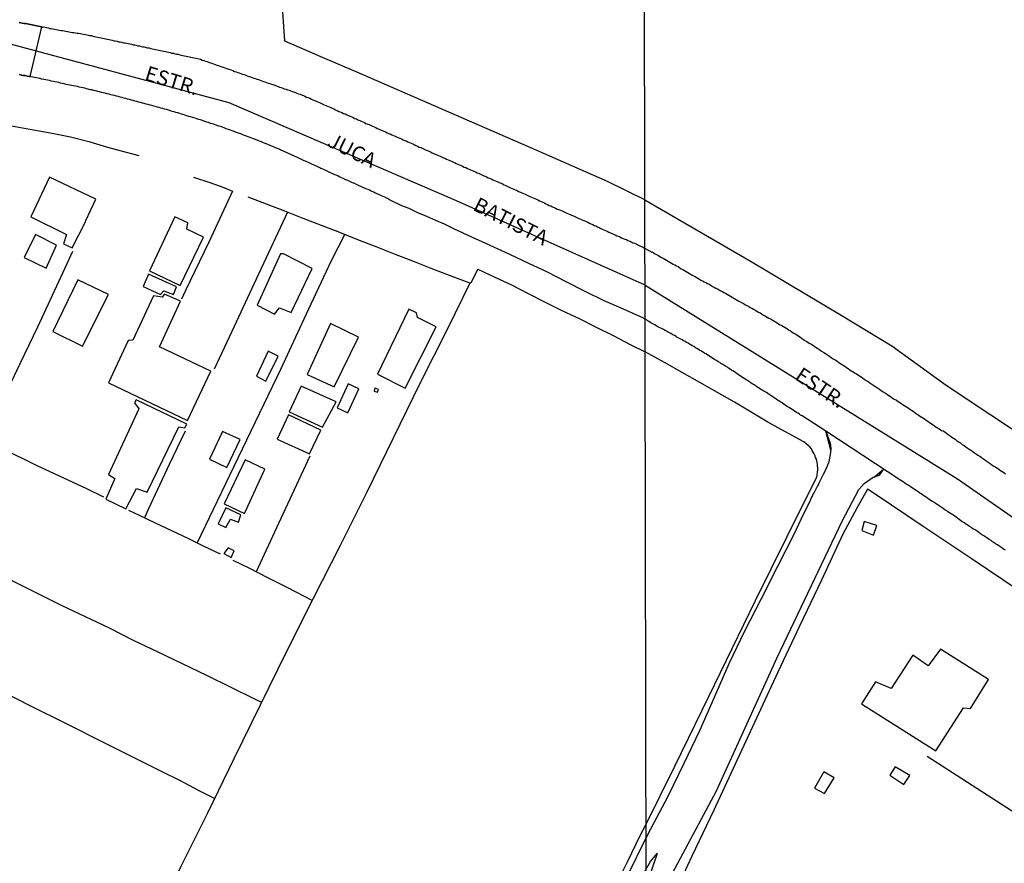
# Model space of a CAD drawing. Units: millimetres. Extents: x 180731 to 183146, y 1660421 to 1663198.
# Drawn here: x 181590 to 181757, y 1662191 to 1662334 of the extents above; entities that cross this region are included whole.
import ezdxf
from ezdxf.enums import TextEntityAlignment as Align

# ---------------------------------------------------------------- set-up
doc = ezdxf.new("R2010")
doc.units = ezdxf.units.MM
for name, color, linetype in [('IMAGEM', 7, 'Continuous'), ('V-CRUZAMENTO', 1, 'Continuous'), ('V-EDIFICACAO', 2, 'Continuous'), ('V-EIXO_DE_LOGRADOURO', 3, 'Continuous'), ('V-LOTE', 1, 'Continuous'), ('V-NOME_DOS_LOGRADOUROS', 7, 'Continuous'), ('V-QUADRA', 2, 'Continuous'), ('V-REFERENCIA', 4, 'Continuous'), ('V-TESTADA', 5, 'Continuous'), ('X-LIMITE_1000', 7, 'Continuous')]:
    doc.layers.add(name, color=color, linetype=linetype)
picture_1 = doc.add_image_def('image1.jpg', size_in_pixel=(4024, 4627))

msp = doc.modelspace()

# ---------------------------------------------------------------- linework, layer by layer
at = {"layer": 'V-CRUZAMENTO'}
msp.add_lwpolyline([(181590.21, 1662324.57), (181590.55, 1662324.46), (181590.85, 1662324.42), (181591.19, 1662324.38), (181591.49, 1662324.31), (181591.83, 1662324.25), (181591.98, 1662324.2), (181593.95, 1662332.64), (181593.7, 1662332.68), (181593.4, 1662332.75), (181593.14, 1662332.81), (181592.85, 1662332.85), (181592.59, 1662332.9), (181592.34, 1662332.96), (181592.04, 1662333), (181591.78, 1662333.07), (181591.49, 1662333.13), (181591.23, 1662333.17), (181590.98, 1662333.21), (181590.68, 1662333.26), (181590.42, 1662333.32), (181590.13, 1662333.38)], dxfattribs=at)
at = {"layer": 'V-EDIFICACAO'}
for points in [[(181595.3, 1662307.19), (181592.14, 1662300.52), (181598.12, 1662297.54), (181597.66, 1662295.96), (181599.12, 1662295.26), (181601.34, 1662299.66), (181601.43, 1662299.9), (181603.13, 1662303.47)], [(181616.48, 1662300.5), (181612.15, 1662291.4), (181617.37, 1662288.92), (181621.28, 1662297.07), (181618.49, 1662298.44), (181618.67, 1662299.47), (181616.48, 1662300.5)], [(181590.99, 1662293.61), (181594.72, 1662291.81), (181596.46, 1662295.73), (181592.92, 1662297.5), (181590.99, 1662293.61)], [(181634.85, 1662294.25), (181634.34, 1662294.23), (181630.38, 1662285.58), (181633.33, 1662284.04), (181634.16, 1662285.13), (181636.11, 1662284.34), (181639.68, 1662291.79), (181634.85, 1662294.25)], [(181600.04, 1662289.88), (181595.83, 1662281.12), (181600.87, 1662278.64), (181605.27, 1662287.36), (181600.04, 1662289.88)], [(181611.98, 1662290.82), (181611.1, 1662288.75), (181614.02, 1662287.39), (181614.59, 1662288.02), (181616.22, 1662287.36), (181616.73, 1662288.7), (181611.98, 1662290.82)], [(181612.87, 1662287.16), (181609.34, 1662279.64), (181608.58, 1662279.59), (181605.27, 1662272.45), (181618.61, 1662266.1), (181622.55, 1662274.4), (181613.88, 1662278.53), (181617.41, 1662286.26), (181614.72, 1662287.43), (181614.34, 1662286.93), (181612.87, 1662287.16)], [(181650.73, 1662273.89), (181655.39, 1662271.54), (181660.63, 1662281.91), (181657.5, 1662283.48), (181657.31, 1662284.28), (181656.02, 1662284.92), (181650.73, 1662273.89)], [(181638.84, 1662273.86), (181643.4, 1662271.76), (181647.49, 1662280.19), (181642.75, 1662282.45), (181638.84, 1662273.86)], [(181632.26, 1662277.81), (181630.25, 1662273.56), (181631.82, 1662272.73), (181633.91, 1662276.95), (181632.26, 1662277.81)], [(181637.82, 1662271.91), (181635.78, 1662267.54), (181641.4, 1662264.96), (181643.71, 1662269.22), (181637.82, 1662271.91)], [(181643.89, 1662268.25), (181645.72, 1662267.38), (181647.58, 1662271.42), (181645.77, 1662272.26), (181643.89, 1662268.25)], [(181650.27, 1662271.52), (181650.15, 1662271.03), (181650.71, 1662270.86), (181650.88, 1662271.32), (181650.27, 1662271.52)], [(181609.93, 1662269.58), (181609.64, 1662269.05), (181610.4, 1662268.04), (181605.22, 1662256.98), (181606.32, 1662256.27), (181604.81, 1662252.76), (181608.16, 1662251.15), (181609.96, 1662254.58), (181611.8, 1662253.99), (181617.13, 1662264.99), (181618.16, 1662264.83), (181618.51, 1662265.49), (181609.93, 1662269.58)], [(181635.69, 1662267.03), (181633.74, 1662262.93), (181639.2, 1662260.45), (181641.16, 1662264.46), (181635.69, 1662267.03)], [(181624.52, 1662264.24), (181622.31, 1662259.56), (181625.25, 1662258.16), (181627.52, 1662262.89), (181624.52, 1662264.24)], [(181624.81, 1662251.99), (181628.21, 1662250.38), (181631.69, 1662257.84), (181628.36, 1662259.42), (181624.81, 1662251.99)], [(181623.8, 1662248.64), (181625.1, 1662248), (181625.84, 1662249.39), (181627.21, 1662248.88), (181627.6, 1662250.12), (181625.08, 1662251.31), (181623.8, 1662248.64)], [(181732.99, 1662249.03), (181732.57, 1662247.48), (181734.55, 1662246.71), (181735.12, 1662248.31), (181732.99, 1662249.03)], [(181625.49, 1662244.57), (181624.73, 1662243.59), (181625.98, 1662242.95), (181626.46, 1662244.05), (181625.49, 1662244.57)], [(181741.22, 1662226.42), (181741.22, 1662226.42), (181737.54, 1662220.79), (181734.91, 1662221.93), (181732.52, 1662218.18), (181745.1, 1662210.25), (181749.79, 1662217.54), (181750.93, 1662217.38), (181754, 1662222.29), (181745.85, 1662227.43), (181743.79, 1662224.62), (181741.22, 1662226.42)], [(181726.14, 1662206.69), (181724.59, 1662203.96), (181726.29, 1662203.01), (181727.92, 1662205.68), (181726.14, 1662206.69)], [(181738.2, 1662207.55), (181737.3, 1662206.11), (181739.7, 1662204.58), (181740.7, 1662206.1), (181738.2, 1662207.55)]]:
    msp.add_lwpolyline(points, close=True, dxfattribs=at)
at = {"layer": 'V-EIXO_DE_LOGRADOURO'}
for points in [[(181695.94, 1662288.94), (181664.04, 1662303.21), (181625.64, 1662319.77), (181582.93, 1662331.22), (181560.7, 1662335.12), (181518.26, 1662333.91), (181473.39, 1662331.62), (181427.71, 1662329.87), (181407.63, 1662330.54), (181377.99, 1662339.16), (181328.81, 1662351.68), (181284.48, 1662363.39), (181240.15, 1662376.45), (181214.1, 1662385.64)], [(181695.94, 1662288.94), (181748.76, 1662256.24), (181795.76, 1662223.57), (181843.67, 1662190.9), (181891.95, 1662158.41), (181919.06, 1662142.9), (181939.13, 1662133.41), (181975.73, 1662118.99), (181988.14, 1662115.16), (182036.97, 1662096.91), (182066.63, 1662086.68)]]:
    msp.add_lwpolyline(points, dxfattribs=at)
at = {"layer": 'V-LOTE'}
for points in [[(181634.55, 1662336.74), (181634.97, 1662330.25)], [(181695.92, 1662303.39), (181689.6, 1662306.48), (181683.58, 1662309.12), (181677.56, 1662311.79), (181671.47, 1662314.43), (181665.38, 1662317.07), (181659.29, 1662319.71), (181653.2, 1662322.35), (181647.11, 1662324.99), (181641.02, 1662327.63), (181634.93, 1662330.27)], [(181586.69, 1662316.26), (181589.47, 1662315.8), (181592.58, 1662315.22), (181595.7, 1662314.66), (181598.82, 1662314.03), (181601.93, 1662313.23), (181605.07, 1662312.28), (181608.24, 1662311.45), (181610.37, 1662310.89)], [(181619.61, 1662307.22), (181622.35, 1662306.3), (181624.75, 1662305.45), (181626.18, 1662304.86)], [(181626.18, 1662304.86), (181622.18, 1662296.23), (181618.27, 1662288.05), (181617.61, 1662286.61)], [(181628.82, 1662303.9), (181631.91, 1662302.7), (181635, 1662301.5), (181638.09, 1662300.3), (181641.18, 1662299.1), (181644.27, 1662297.9), (181647.36, 1662296.69), (181650.45, 1662295.48), (181653.54, 1662294.27), (181656.63, 1662293.06), (181659.72, 1662291.85), (181662.81, 1662290.64), (181666, 1662289.46), (181666.33, 1662289.28)], [(181695.92, 1662303.39), (181713.87, 1662292.93), (181729.06, 1662283.91), (181737.66, 1662278.73), (181746.81, 1662272.08), (181761.94, 1662262.04), (181777.13, 1662252), (181792.58, 1662241.96), (181807.83, 1662231.92), (181822.83, 1662221.88), (181837.7, 1662211.84), (181851.99, 1662201.67), (181866.28, 1662191.5), (181874.75, 1662185.55), (181874.93, 1662185.43)], [(181635.48, 1662301.31), (181630.21, 1662289.98), (181626.09, 1662281.13), (181623.09, 1662274.78)], [(181620.25, 1662245.37), (181625.75, 1662256.85), (181630.1, 1662265.87), (181634.42, 1662274.89), (181638.67, 1662283.98), (181642.92, 1662293.1), (181645.2, 1662297.54)], [(181599.18, 1662294.67), (181597.89, 1662291.82), (181593.24, 1662281.87), (181590.28, 1662275.66), (181587.32, 1662269.45), (181584.39, 1662263.24), (181584.21, 1662262.79)], [(181667.65, 1662291.66), (181666.51, 1662289.35)], [(181667.65, 1662291.66), (181670.52, 1662290.31), (181673.36, 1662289.01), (181676.2, 1662287.53), (181679.04, 1662286.06), (181681.89, 1662284.65), (181684.79, 1662283.3), (181687.68, 1662281.87), (181690.57, 1662280.47), (181693.44, 1662278.94), (181695.96, 1662277.68)], [(181666.54, 1662289.41), (181666.33, 1662289.28), (181662.54, 1662281.56), (181657.85, 1662272.34), (181653.39, 1662263.08), (181648.9, 1662253.96), (181644.38, 1662244.97), (181639.86, 1662236.02), (181635.34, 1662227.03), (181630.88, 1662217.97), (181626.42, 1662208.91), (181622, 1662199.69), (181617.44, 1662190.6), (181612.98, 1662181.51), (181608.52, 1662172.42), (181606.92, 1662169.07)], [(181722.55, 1662262.61), (181716.71, 1662265.82), (181711.03, 1662269.16), (181705.19, 1662272.53), (181699.21, 1662275.9), (181695.96, 1662277.68)], [(181604.48, 1662253.12), (181601.59, 1662254.52), (181592.94, 1662258.55), (181587.37, 1662261.31), (181581.83, 1662263.9), (181576.29, 1662266.56), (181570.75, 1662269.22), (181565.92, 1662271.59)], [(181618.18, 1662264.3), (181615.5, 1662258.64), (181611.93, 1662251.04), (181611.32, 1662249.64)], [(181696.09, 1662197.73), (181700.95, 1662207.65), (181706.71, 1662219.43), (181714.62, 1662235.63), (181722.59, 1662251.83), (181724.99, 1662256.5), (181725.12, 1662257.72), (181725.13, 1662258.07), (181725.11, 1662258.37), (181725.11, 1662258.67), (181725.04, 1662258.97), (181724.98, 1662259.26), (181724.9, 1662259.52), (181724.77, 1662259.82), (181724.68, 1662260.12), (181724.51, 1662260.42), (181724.38, 1662260.71), (181724.19, 1662261.01), (181724.06, 1662261.31), (181723.81, 1662261.61), (181723.49, 1662261.86), (181723.17, 1662262.16), (181722.79, 1662262.46), (181722.55, 1662262.61)], [(181639.27, 1662260.03), (181633.98, 1662248.65), (181630.22, 1662240.52)], [(181557.73, 1662254.38), (181561.25, 1662252.6), (181569.76, 1662248.37), (181573.61, 1662246.46), (181577.52, 1662244.58), (181581.43, 1662242.7), (181585.38, 1662240.79), (181589.33, 1662238.81), (181593.28, 1662236.83), (181597.23, 1662234.85), (181601.28, 1662232.94), (181605.36, 1662231.03), (181609.44, 1662228.98), (181613.56, 1662227), (181617.68, 1662225.02), (181621.8, 1662223.01), (181625.92, 1662221), (181630.04, 1662218.99), (181631.13, 1662218.47)], [(181733.55, 1662254.45), (181731.75, 1662251.25), (181729.38, 1662246.86), (181725.75, 1662239.11), (181722.05, 1662231.33), (181718.38, 1662223.55), (181714.78, 1662215.77), (181711.18, 1662207.99), (181707.55, 1662200.21), (181703.85, 1662192.43), (181700.25, 1662184.65), (181699.69, 1662183.59)], [(181874.75, 1662161.46), (181866.97, 1662166.52), (181858.57, 1662171.99), (181850.17, 1662177.46), (181841.7, 1662182.9), (181833.07, 1662188.34), (181824.51, 1662193.78), (181816.33, 1662199.22), (181808.09, 1662204.66), (181799.85, 1662210.1), (181791.73, 1662215.54), (181783.68, 1662220.98), (181775.53, 1662226.42), (181767.38, 1662231.86), (181759.17, 1662237.3), (181751.05, 1662242.74), (181742.93, 1662248.18), (181734.81, 1662253.62), (181733.55, 1662254.45)], [(181624.17, 1662243.5), (181621.43, 1662244.81), (181618.69, 1662246.12), (181615.95, 1662247.43), (181613.21, 1662248.74), (181610.47, 1662250.05), (181608.7, 1662250.85)], [(181639.68, 1662235.66), (181635.53, 1662237.78), (181632.29, 1662239.45), (181629.05, 1662241.12), (181626.33, 1662242.41)], [(181623.19, 1662202.17), (181620.47, 1662203.56), (181617.39, 1662205.16), (181614.2, 1662206.76), (181604.62, 1662211.53), (181598.27, 1662214.73), (181591.92, 1662217.93), (181585.57, 1662221.13), (181582.3, 1662222.74)], [(181743.61, 1662209.34), (181759.62, 1662199.03), (181775.34, 1662188.85), (181791.32, 1662178.67), (181799.42, 1662173.36)], [(181695.11, 1662195.91), (181696.09, 1662197.73)], [(181660.95, 1662126.91), (181662.46, 1662129.98), (181664.7, 1662134.29), (181666.86, 1662138.67), (181669, 1662143.06), (181671.23, 1662147.44), (181673.46, 1662151.82), (181675.69, 1662156.2), (181677.82, 1662160.61), (181679.95, 1662165.02), (181682.08, 1662169.43), (181684.21, 1662173.84), (181686.34, 1662178.25), (181688.55, 1662182.66), (181690.76, 1662187.07), (181692.97, 1662191.48), (181695.11, 1662195.91)]]:
    msp.add_lwpolyline(points, dxfattribs=at)
at = {"layer": 'V-QUADRA'}
for points in [[(181590.13, 1662333.38), (181590.42, 1662333.32), (181590.68, 1662333.26), (181590.98, 1662333.21), (181591.23, 1662333.17), (181591.49, 1662333.13), (181591.78, 1662333.07), (181592.04, 1662333), (181592.34, 1662332.96), (181592.59, 1662332.9), (181592.85, 1662332.85), (181593.14, 1662332.81), (181593.4, 1662332.75), (181593.7, 1662332.68), (181593.95, 1662332.64), (181594.21, 1662332.6), (181594.5, 1662332.54), (181594.76, 1662332.49), (181595.06, 1662332.43), (181595.31, 1662332.36), (181595.57, 1662332.32), (181595.86, 1662332.26), (181596.12, 1662332.24), (181596.42, 1662332.15), (181596.67, 1662332.11), (181596.93, 1662332.07), (181597.22, 1662332.02), (181597.48, 1662331.98), (181597.78, 1662331.92), (181598.03, 1662331.88), (181598.29, 1662331.83), (181598.58, 1662331.77), (181598.84, 1662331.73), (181599.14, 1662331.68), (181599.39, 1662331.66), (181599.65, 1662331.62), (181599.94, 1662331.58), (181600.2, 1662331.54), (181600.5, 1662331.47), (181600.75, 1662331.43), (181601.01, 1662331.37), (181601.3, 1662331.32), (181601.56, 1662331.28), (181601.86, 1662331.22), (181602.11, 1662331.17), (181602.36, 1662331.13), (181602.62, 1662331.07), (181602.87, 1662331), (181603.13, 1662330.96), (181603.43, 1662330.88), (181603.68, 1662330.83), (181603.98, 1662330.79), (181604.23, 1662330.71), (181604.49, 1662330.66), (181604.79, 1662330.58), (181605.04, 1662330.54), (181605.34, 1662330.47), (181605.59, 1662330.41), (181605.85, 1662330.37), (181606.15, 1662330.28), (181606.4, 1662330.24), (181606.7, 1662330.2), (181606.95, 1662330.11), (181607.21, 1662330.07), (181607.51, 1662330.03), (181607.76, 1662329.94), (181608.06, 1662329.9), (181608.31, 1662329.86), (181608.57, 1662329.81), (181608.87, 1662329.73), (181609.12, 1662329.67), (181609.42, 1662329.6), (181609.42, 1662329.6), (181609.67, 1662329.56), (181609.93, 1662329.5), (181610.23, 1662329.43), (181610.48, 1662329.39), (181610.78, 1662329.3), (181611.03, 1662329.26), (181611.29, 1662329.22), (181611.59, 1662329.13), (181611.84, 1662329.09), (181612.14, 1662329.05), (181612.39, 1662328.96), (181612.65, 1662328.92), (181612.95, 1662328.84), (181613.2, 1662328.79), (181613.5, 1662328.75), (181613.75, 1662328.67), (181614.01, 1662328.63), (181614.31, 1662328.54), (181614.56, 1662328.5), (181614.86, 1662328.44), (181615.11, 1662328.37), (181615.37, 1662328.33), (181615.67, 1662328.29), (181615.92, 1662328.2), (181616.22, 1662328.16), (181616.47, 1662328.07), (181616.73, 1662328.03), (181617.03, 1662327.99), (181617.28, 1662327.9), (181617.58, 1662327.86), (181617.83, 1662327.8), (181618.09, 1662327.73), (181618.39, 1662327.69), (181618.64, 1662327.61), (181618.94, 1662327.56), (181619.19, 1662327.5), (181619.45, 1662327.44), (181619.74, 1662327.39), (181620, 1662327.35), (181620.3, 1662327.27), (181620.55, 1662327.22), (181620.81, 1662327.14), (181621.1, 1662327.01), (181621.36, 1662326.93), (181621.66, 1662326.84), (181621.91, 1662326.76), (181622.17, 1662326.67), (181622.46, 1662326.54), (181622.72, 1662326.46), (181623.02, 1662326.35), (181623.27, 1662326.27), (181623.53, 1662326.16), (181623.82, 1662326.08), (181624.08, 1662325.99), (181624.38, 1662325.86), (181624.63, 1662325.78), (181624.89, 1662325.69), (181625.18, 1662325.59), (181625.44, 1662325.52), (181625.74, 1662325.4), (181625.99, 1662325.33), (181626.25, 1662325.23), (181626.54, 1662325.1), (181626.8, 1662325.01), (181627.1, 1662324.93), (181627.35, 1662324.84), (181627.61, 1662324.76), (181627.9, 1662324.63), (181628.16, 1662324.55), (181628.46, 1662324.46), (181628.71, 1662324.36), (181628.97, 1662324.25), (181629.26, 1662324.16), (181629.52, 1662324.08), (181629.82, 1662323.95), (181630.07, 1662323.87), (181630.33, 1662323.78), (181630.62, 1662323.7), (181630.88, 1662323.61), (181631.18, 1662323.51), (181631.43, 1662323.4), (181631.69, 1662323.34), (181631.98, 1662323.23), (181632.24, 1662323.1), (181632.54, 1662323.02), (181632.79, 1662322.93), (181633.05, 1662322.85), (181633.34, 1662322.74), (181633.6, 1662322.63), (181633.9, 1662322.55), (181634.15, 1662322.44), (181634.41, 1662322.36), (181634.7, 1662322.25), (181634.96, 1662322.17), (181635.26, 1662322.08), (181635.51, 1662322), (181635.76, 1662321.91), (181636.02, 1662321.81), (181636.27, 1662321.7), (181636.53, 1662321.61), (181636.53, 1662321.61), (181636.83, 1662321.53), (181637.08, 1662321.42), (181637.38, 1662321.32), (181637.63, 1662321.23), (181637.89, 1662321.15), (181638.19, 1662321.02), (181638.44, 1662320.93), (181638.74, 1662320.76), (181638.99, 1662320.66), (181639.25, 1662320.55), (181639.55, 1662320.42), (181639.8, 1662320.3), (181640.1, 1662320.17), (181640.35, 1662320.08), (181640.61, 1662319.96), (181640.91, 1662319.81), (181641.16, 1662319.7), (181641.46, 1662319.57), (181641.71, 1662319.45), (181641.97, 1662319.34), (181642.27, 1662319.19), (181642.52, 1662319.09), (181642.82, 1662318.98), (181643.07, 1662318.85), (181643.33, 1662318.75), (181643.63, 1662318.6), (181643.88, 1662318.49), (181644.18, 1662318.34), (181644.43, 1662318.24), (181644.69, 1662318.13), (181644.99, 1662318), (181645.24, 1662317.9), (181645.54, 1662317.77), (181645.79, 1662317.66), (181646.05, 1662317.53), (181646.35, 1662317.41), (181646.6, 1662317.28), (181646.9, 1662317.15), (181647.15, 1662317.05), (181647.41, 1662316.92), (181647.71, 1662316.81), (181647.96, 1662316.68), (181648.26, 1662316.56), (181648.51, 1662316.43), (181648.77, 1662316.3), (181649.07, 1662316.17), (181649.32, 1662316.09), (181649.62, 1662315.96), (181649.87, 1662315.83), (181650.13, 1662315.71), (181650.43, 1662315.58), (181650.68, 1662315.45), (181650.98, 1662315.35), (181651.23, 1662315.24), (181651.49, 1662315.11), (181651.79, 1662314.98), (181652.04, 1662314.88), (181652.34, 1662314.73), (181652.59, 1662314.6), (181652.85, 1662314.52), (181653.14, 1662314.39), (181653.4, 1662314.28), (181653.7, 1662314.14), (181653.95, 1662314.03), (181654.21, 1662313.92), (181654.5, 1662313.79), (181654.76, 1662313.69), (181655.06, 1662313.54), (181655.31, 1662313.43), (181655.57, 1662313.33), (181655.86, 1662313.2), (181656.12, 1662313.07), (181656.42, 1662312.94), (181656.67, 1662312.82), (181656.93, 1662312.71), (181657.22, 1662312.56), (181657.48, 1662312.46), (181657.78, 1662312.31), (181658.03, 1662312.2), (181658.29, 1662312.09), (181658.58, 1662311.97), (181658.84, 1662311.84), (181659.14, 1662311.71), (181659.39, 1662311.59), (181659.65, 1662311.5), (181659.94, 1662311.33), (181660.2, 1662311.23), (181660.5, 1662311.12), (181660.75, 1662310.99), (181661.01, 1662310.89), (181661.3, 1662310.74), (181661.56, 1662310.65), (181661.86, 1662310.48), (181662.11, 1662310.4), (181662.37, 1662310.27), (181662.66, 1662310.14), (181662.92, 1662310.01), (181663.22, 1662309.89), (181663.47, 1662309.8), (181663.73, 1662309.67), (181663.73, 1662309.67), (181664.02, 1662309.55), (181664.28, 1662309.42), (181664.58, 1662309.29), (181664.83, 1662309.19), (181665.09, 1662309.06), (181665.38, 1662308.93), (181665.64, 1662308.82), (181665.94, 1662308.7), (181666.19, 1662308.57), (181666.45, 1662308.44), (181666.74, 1662308.34), (181667, 1662308.21), (181667.3, 1662308.1), (181667.55, 1662307.97), (181667.81, 1662307.87), (181668.1, 1662307.72), (181668.36, 1662307.59), (181668.66, 1662307.46), (181668.91, 1662307.36), (181669.16, 1662307.25), (181669.42, 1662307.12), (181669.67, 1662307.04), (181669.93, 1662306.91), (181670.23, 1662306.78), (181670.48, 1662306.66), (181670.78, 1662306.53), (181671.03, 1662306.42), (181671.29, 1662306.3), (181671.59, 1662306.17), (181671.84, 1662306.06), (181672.14, 1662305.93), (181672.39, 1662305.81), (181672.65, 1662305.68), (181672.95, 1662305.55), (181673.2, 1662305.42), (181673.5, 1662305.3), (181673.75, 1662305.19), (181674.01, 1662305.06), (181674.31, 1662304.94), (181674.56, 1662304.81), (181674.86, 1662304.68), (181675.11, 1662304.55), (181675.37, 1662304.45), (181675.67, 1662304.32), (181675.92, 1662304.21), (181676.22, 1662304.06), (181676.47, 1662303.96), (181676.73, 1662303.83), (181677.03, 1662303.7), (181677.28, 1662303.62), (181677.58, 1662303.49), (181677.83, 1662303.36), (181678.09, 1662303.24), (181678.39, 1662303.11), (181678.64, 1662302.98), (181678.94, 1662302.85), (181679.19, 1662302.73), (181679.45, 1662302.58), (181679.75, 1662302.45), (181680, 1662302.34), (181680.3, 1662302.2), (181680.55, 1662302.07), (181680.81, 1662301.98), (181681.11, 1662301.83), (181681.36, 1662301.75), (181681.66, 1662301.62), (181681.91, 1662301.51), (181682.17, 1662301.39), (181682.47, 1662301.26), (181682.72, 1662301.15), (181683.02, 1662301), (181683.27, 1662300.9), (181683.53, 1662300.79), (181683.83, 1662300.66), (181684.08, 1662300.54), (181684.38, 1662300.41), (181684.63, 1662300.3), (181684.89, 1662300.18), (181685.19, 1662300.05), (181685.44, 1662299.94), (181685.74, 1662299.81), (181685.99, 1662299.71), (181686.25, 1662299.58), (181686.54, 1662299.43), (181686.8, 1662299.3), (181687.1, 1662299.2), (181687.35, 1662299.07), (181687.61, 1662298.96), (181687.9, 1662298.82), (181688.16, 1662298.69), (181688.46, 1662298.56), (181688.71, 1662298.45), (181688.97, 1662298.33), (181689.26, 1662298.2), (181689.52, 1662298.07), (181689.82, 1662297.92), (181690.07, 1662297.82), (181690.33, 1662297.71), (181690.62, 1662297.58), (181690.88, 1662297.48), (181690.88, 1662297.48), (181691.18, 1662297.31), (181691.43, 1662297.22), (181691.69, 1662297.12), (181691.98, 1662296.97), (181692.24, 1662296.86), (181692.54, 1662296.75), (181692.79, 1662296.65), (181693.05, 1662296.52), (181693.34, 1662296.39), (181693.6, 1662296.29), (181693.9, 1662296.14), (181694.15, 1662296.03), (181694.41, 1662295.93), (181694.51, 1662295.89), (181694.83, 1662295.71), (181695.26, 1662295.52), (181695.51, 1662295.42), (181695.93, 1662295.17), (181697.06, 1662294.53), (181697.1, 1662294.59), (181697.33, 1662294.46), (181697.38, 1662294.44), (181697.63, 1662294.26), (181697.89, 1662294.12), (181698.19, 1662293.97), (181698.44, 1662293.82), (181698.74, 1662293.65), (181699, 1662293.5), (181699.29, 1662293.33), (181699.59, 1662293.16), (181699.85, 1662292.99), (181700.15, 1662292.84), (181700.4, 1662292.69), (181700.7, 1662292.5), (181700.96, 1662292.37), (181701.26, 1662292.22), (181701.51, 1662292.09), (181701.77, 1662291.94), (181702.07, 1662291.73), (181702.32, 1662291.58), (181702.62, 1662291.41), (181702.88, 1662291.28), (181703.17, 1662291.11), (181703.47, 1662290.92), (181703.73, 1662290.77), (181704.03, 1662290.6), (181704.28, 1662290.47), (181704.58, 1662290.3), (181704.84, 1662290.13), (181705.14, 1662289.98), (181705.39, 1662289.83), (181705.65, 1662289.68), (181705.95, 1662289.53), (181706.2, 1662289.4), (181706.5, 1662289.23), (181706.76, 1662289.11), (181707.05, 1662288.93), (181707.35, 1662288.76), (181707.61, 1662288.64), (181707.91, 1662288.47), (181708.16, 1662288.32), (181708.46, 1662288.15), (181708.72, 1662288), (181709.02, 1662287.87), (181709.27, 1662287.74), (181709.53, 1662287.59), (181709.83, 1662287.42), (181710.08, 1662287.29), (181710.38, 1662287.1), (181710.64, 1662286.95), (181710.93, 1662286.78), (181711.23, 1662286.61), (181711.49, 1662286.44), (181711.79, 1662286.27), (181712.04, 1662286.12), (181712.34, 1662285.99), (181712.6, 1662285.84), (181712.9, 1662285.65), (181713.15, 1662285.5), (181713.41, 1662285.38), (181713.71, 1662285.21), (181713.96, 1662285.05), (181714.26, 1662284.88), (181714.52, 1662284.76), (181714.81, 1662284.57), (181715.11, 1662284.4), (181715.37, 1662284.27), (181715.64, 1662284.1), (181715.96, 1662283.9), (181716.31, 1662283.71), (181716.56, 1662283.56), (181716.86, 1662283.39), (181717.12, 1662283.26), (181717.41, 1662283.12), (181717.71, 1662282.92), (181717.97, 1662282.78), (181718.27, 1662282.58), (181718.52, 1662282.43), (181718.78, 1662282.28), (181719.04, 1662282.14), (181719.33, 1662281.96), (181719.63, 1662281.79), (181719.89, 1662281.62), (181720.19, 1662281.43), (181720.44, 1662281.28), (181720.74, 1662281.09), (181721, 1662280.92), (181721.29, 1662280.73), (181721.59, 1662280.56), (181721.85, 1662280.39), (181722.1, 1662280.22), (181722.38, 1662280), (181722.7, 1662279.79), (181722.96, 1662279.62), (181723.26, 1662279.45), (181723.51, 1662279.28), (181723.77, 1662279.11), (181724.07, 1662278.96), (181724.07, 1662278.96), (181724.32, 1662278.81), (181724.62, 1662278.6), (181724.88, 1662278.43), (181725.15, 1662278.23), (181725.47, 1662278.02), (181725.79, 1662277.81), (181726.13, 1662277.59), (181726.45, 1662277.38), (181726.77, 1662277.17), (181727.09, 1662276.95), (181727.41, 1662276.74), (181727.73, 1662276.53), (181728.07, 1662276.31), (181728.33, 1662276.14), (181728.63, 1662275.95), (181728.88, 1662275.78), (181729.14, 1662275.61), (181729.4, 1662275.44), (181729.69, 1662275.25), (181729.99, 1662275.06), (181730.25, 1662274.89), (181730.55, 1662274.67), (181730.8, 1662274.5), (181731.1, 1662274.31), (181731.36, 1662274.16), (181731.66, 1662273.95), (181731.91, 1662273.8), (181732.17, 1662273.65), (181732.47, 1662273.44), (181732.72, 1662273.27), (181733, 1662273.07), (181733.32, 1662272.86), (181733.64, 1662272.65), (181733.96, 1662272.43), (181734.28, 1662272.22), (181734.6, 1662272.01), (181734.92, 1662271.79), (181735.23, 1662271.58), (181735.56, 1662271.37), (181735.87, 1662271.16), (181736.2, 1662270.94), (181736.56, 1662270.71), (181736.9, 1662270.5), (181737.16, 1662270.33), (181737.45, 1662270.13), (181737.73, 1662269.92), (181738.07, 1662269.71), (181738.44, 1662269.51), (181738.73, 1662269.32), (181739.03, 1662269.11), (181739.29, 1662268.94), (181739.59, 1662268.75), (181739.84, 1662268.58), (181740.14, 1662268.38), (181740.4, 1662268.21), (181740.69, 1662268), (181740.99, 1662267.81), (181741.25, 1662267.64), (181741.55, 1662267.43), (181741.8, 1662267.23), (181742.06, 1662267.08), (181742.32, 1662266.89), (181742.61, 1662266.7), (181742.91, 1662266.51), (181743.17, 1662266.34), (181743.47, 1662266.12), (181743.72, 1662265.95), (181744.02, 1662265.76), (181744.28, 1662265.59), (181744.53, 1662265.4), (181744.85, 1662265.19), (181745.17, 1662264.97), (181745.51, 1662264.76), (181745.77, 1662264.61), (181746.07, 1662264.4), (181746.32, 1662264.31), (181746.6, 1662264.14), (181746.89, 1662263.93), (181747.2, 1662263.72), (181747.49, 1662263.5), (181747.82, 1662263.27), (181748.07, 1662263.1), (181748.33, 1662262.91), (181748.6, 1662262.71), (181748.92, 1662262.5), (181749.24, 1662262.29), (181749.54, 1662262.05), (181749.86, 1662261.84), (181750.12, 1662261.67), (181750.39, 1662261.48), (181750.71, 1662261.26), (181751.03, 1662261.05), (181751.33, 1662260.82), (181751.65, 1662260.6), (181751.95, 1662260.39), (181752.21, 1662260.24), (181752.51, 1662260.03), (181752.76, 1662259.86), (181753.06, 1662259.67), (181753.29, 1662259.47), (181753.29, 1662259.47), (181753.61, 1662259.26), (181753.93, 1662259.05), (181754.25, 1662258.81), (181754.57, 1662258.6), (181754.89, 1662258.39), (181755.23, 1662258.17), (181755.49, 1662258), (181755.79, 1662257.79), (181756.04, 1662257.64), (181756.3, 1662257.45), (181756.56, 1662257.28), (181756.85, 1662257.06)], [(181756.85, 1662244.17), (181756.55, 1662244.36), (181756.26, 1662244.55), (181756.06, 1662244.7), (181755.75, 1662244.91), (181755.51, 1662245.06), (181755.19, 1662245.25), (181754.89, 1662245.44), (181754.68, 1662245.59), (181754.42, 1662245.79), (181754.13, 1662245.96), (181753.89, 1662246.13), (181753.61, 1662246.32), (181753.29, 1662246.51), (181752.99, 1662246.72), (181752.65, 1662246.94), (181752.37, 1662247.15), (181752.06, 1662247.36), (181751.74, 1662247.58), (181751.48, 1662247.7), (181751.2, 1662247.9), (181750.93, 1662248.09), (181750.71, 1662248.22), (181750.44, 1662248.41), (181750.13, 1662248.62), (181749.82, 1662248.84), (181749.56, 1662248.98), (181749.28, 1662249.18), (181749.01, 1662249.35), (181748.79, 1662249.54), (181748.5, 1662249.73), (181748.5, 1662249.73), (181748.28, 1662249.9), (181747.94, 1662250.12), (181747.7, 1662250.29), (181747.39, 1662250.5), (181747.13, 1662250.65), (181746.92, 1662250.8), (181746.62, 1662250.99), (181746.4, 1662251.16), (181746.11, 1662251.35), (181745.89, 1662251.5), (181745.62, 1662251.69), (181745.3, 1662251.91), (181745.04, 1662252.05), (181744.76, 1662252.25), (181744.49, 1662252.37), (181744.27, 1662252.54), (181743.98, 1662252.74), (181743.74, 1662252.89), (181743.44, 1662253.1), (181743.17, 1662253.29), (181742.89, 1662253.48), (181742.61, 1662253.67), (181742.4, 1662253.8), (181742.08, 1662254.02), (181741.78, 1662254.23), (181741.46, 1662254.44), (181741.24, 1662254.59), (181740.95, 1662254.78), (181740.73, 1662254.93), (181740.4, 1662255.15), (181740.16, 1662255.29), (181739.86, 1662255.51), (181739.54, 1662255.72), (181739.31, 1662255.87), (181739.01, 1662256.06), (181726.5, 1662264.27), (181722.51, 1662266.86), (181722.49, 1662266.87), (181722.34, 1662266.94), (181722.23, 1662267), (181722.02, 1662267.15), (181721.76, 1662267.32), (181721.55, 1662267.45), (181721.29, 1662267.62), (181721.02, 1662267.79), (181720.78, 1662267.94), (181720.52, 1662268.11), (181720.27, 1662268.28), (181720.04, 1662268.41), (181719.8, 1662268.58), (181719.61, 1662268.7), (181719.39, 1662268.85), (181719.16, 1662269), (181718.99, 1662269.11), (181718.76, 1662269.26), (181718.54, 1662269.41), (181718.31, 1662269.53), (181718.11, 1662269.66), (181717.86, 1662269.83), (181717.61, 1662270), (181717.37, 1662270.18), (181717.12, 1662270.37), (181716.9, 1662270.5), (181716.69, 1662270.64), (181716.45, 1662270.79), (181716.22, 1662270.9), (181716.01, 1662271.03), (181715.73, 1662271.2), (181715.51, 1662271.35), (181715.28, 1662271.48), (181715.09, 1662271.62), (181714.81, 1662271.79), (181714.56, 1662271.97), (181714.36, 1662272.09), (181714.15, 1662272.24), (181713.88, 1662272.41), (181713.68, 1662272.54), (181713.47, 1662272.69), (181713.47, 1662272.69), (181713.24, 1662272.84), (181713.04, 1662272.97), (181712.78, 1662273.14), (181712.53, 1662273.29), (181712.25, 1662273.46), (181712, 1662273.63), (181711.76, 1662273.8), (181711.53, 1662273.95), (181711.28, 1662274.14), (181711.08, 1662274.29), (181710.76, 1662274.5), (181710.55, 1662274.61), (181710.33, 1662274.76), (181710.04, 1662274.93), (181709.85, 1662275.08), (181709.55, 1662275.27), (181709.27, 1662275.42), (181709.06, 1662275.55), (181708.76, 1662275.72), (181708.55, 1662275.87), (181708.31, 1662276.02), (181707.99, 1662276.21), (181707.76, 1662276.34), (181707.48, 1662276.53), (181707.22, 1662276.68), (181707.01, 1662276.83), (181706.71, 1662277.02), (181706.5, 1662277.17), (181706.2, 1662277.36), (181706.01, 1662277.49), (181705.69, 1662277.66), (181705.5, 1662277.79), (181705.22, 1662277.93), (181704.98, 1662278.08), (181704.71, 1662278.26), (181704.47, 1662278.38), (181704.17, 1662278.58), (181703.9, 1662278.72), (181703.68, 1662278.87), (181703.43, 1662278.98), (181703.21, 1662279.13), (181702.92, 1662279.28), (181702.73, 1662279.41), (181702.41, 1662279.55), (181702.21, 1662279.7), (181701.96, 1662279.85), (181701.66, 1662280), (181701.38, 1662280.13), (181701.17, 1662280.26), (181700.91, 1662280.43), (181700.66, 1662280.54), (181700.44, 1662280.69), (181700.19, 1662280.86), (181699.93, 1662280.96), (181699.72, 1662281.07), (181699.55, 1662281.2), (181699.31, 1662281.32), (181699.04, 1662281.45), (181698.83, 1662281.56), (181698.61, 1662281.69), (181698.31, 1662281.81), (181698.1, 1662281.94), (181697.82, 1662282.09), (181697.59, 1662282.24), (181697.35, 1662282.37), (181697.05, 1662282.54), (181696.75, 1662282.71), (181696.48, 1662282.88), (181696.33, 1662282.97), (181695.95, 1662283.2), (181695.54, 1662283.43), (181692.28, 1662284.9), (181689.01, 1662286.33), (181685.79, 1662287.87), (181682.6, 1662289.51), (181679.43, 1662291.15), (181676.27, 1662292.64), (181673.11, 1662294.15), (181668.38, 1662296.3), (181666.78, 1662296.99), (181665.19, 1662297.73), (181663.61, 1662298.47), (181662.06, 1662299.25), (181660.55, 1662299.89), (181659.05, 1662300.55), (181657.55, 1662301.21), (181656.09, 1662301.9), (181654.84, 1662302.35), (181652.84, 1662303.35), (181652.82, 1662303.39), (181652.69, 1662303.43), (181652.59, 1662303.51), (181652.4, 1662303.6), (181652.12, 1662303.7), (181651.93, 1662303.81), (181651.68, 1662303.94), (181651.4, 1662304.06), (181651.19, 1662304.15), (181651.02, 1662304.23), (181650.77, 1662304.36), (181650.55, 1662304.45), (181650.34, 1662304.53), (181650.11, 1662304.66), (181649.83, 1662304.79), (181649.64, 1662304.87), (181649.38, 1662305), (181649.11, 1662305.11), (181648.9, 1662305.21), (181648.64, 1662305.32), (181648.43, 1662305.4), (181648.22, 1662305.49), (181648.02, 1662305.6), (181647.79, 1662305.7), (181647.58, 1662305.76), (181647.38, 1662305.87), (181647.15, 1662305.98), (181646.94, 1662306.06), (181646.69, 1662306.19), (181646.47, 1662306.27), (181646.28, 1662306.36), (181646.05, 1662306.49), (181645.79, 1662306.57), (181645.58, 1662306.7), (181645.33, 1662306.78), (181645.11, 1662306.89), (181644.92, 1662307), (181644.65, 1662307.1), (181644.43, 1662307.21), (181644.22, 1662307.29), (181643.99, 1662307.42), (181643.71, 1662307.53), (181643.52, 1662307.63), (181643.26, 1662307.74), (181643.03, 1662307.85), (181642.78, 1662307.97), (181642.52, 1662308.08), (181642.31, 1662308.19), (181642.12, 1662308.27), (181641.86, 1662308.38), (181641.6, 1662308.51), (181641.37, 1662308.61), (181641.16, 1662308.7), (181640.95, 1662308.8), (181640.74, 1662308.91), (181640.5, 1662308.99), (181640.22, 1662309.12), (181639.99, 1662309.25), (181639.72, 1662309.36), (181639.5, 1662309.44), (181639.27, 1662309.57), (181639.03, 1662309.67), (181638.78, 1662309.8), (181638.53, 1662309.91), (181638.31, 1662309.99), (181638.1, 1662310.1), (181637.89, 1662310.21), (181637.67, 1662310.31), (181637.4, 1662310.44), (181637.31, 1662310.49), (181634.42, 1662311.8), (181634.38, 1662311.78), (181634.3, 1662311.84), (181634.17, 1662311.88), (181634.07, 1662311.93), (181633.75, 1662312.05), (181633.34, 1662312.24), (181633, 1662312.39), (181632.71, 1662312.5), (181632.37, 1662312.65), (181632.07, 1662312.77), (181631.73, 1662312.92), (181631.43, 1662313.03), (181631.13, 1662313.16), (181630.75, 1662313.28), (181630.47, 1662313.41), (181630.11, 1662313.56), (181629.77, 1662313.69), (181629.48, 1662313.79), (181629.18, 1662313.92), (181628.88, 1662314.01), (181628.58, 1662314.13), (181628.24, 1662314.26), (181627.95, 1662314.39), (181627.63, 1662314.52), (181627.22, 1662314.64), (181626.9, 1662314.77), (181626.5, 1662314.92), (181626.16, 1662315.03), (181626.16, 1662315.03), (181625.86, 1662315.15), (181625.54, 1662315.28), (181625.14, 1662315.41), (181624.8, 1662315.54), (181624.5, 1662315.64), (181624.16, 1662315.75), (181623.87, 1662315.83), (181623.55, 1662315.96), (181623.14, 1662316.09), (181622.8, 1662316.22), (181622.51, 1662316.3), (181622.17, 1662316.43), (181621.87, 1662316.51), (181621.55, 1662316.64), (181621.15, 1662316.77), (181620.81, 1662316.88), (181620.51, 1662316.98), (181620.17, 1662317.07), (181619.89, 1662317.17), (181619.45, 1662317.32), (181619.15, 1662317.41), (181618.81, 1662317.49), (181618.51, 1662317.6), (181618.17, 1662317.7), (181617.88, 1662317.79), (181617.58, 1662317.87), (181617.28, 1662317.96), (181616.98, 1662318.07), (181616.64, 1662318.17), (181616.35, 1662318.26), (181616.01, 1662318.34), (181615.71, 1662318.43), (181615.37, 1662318.53), (181615.07, 1662318.64), (181614.73, 1662318.72), (181614.43, 1662318.81), (181614.09, 1662318.89), (181613.8, 1662318.98), (181613.5, 1662319.06), (181613.2, 1662319.15), (181612.9, 1662319.23), (181612.56, 1662319.32), (181612.27, 1662319.4), (181611.93, 1662319.49), (181611.63, 1662319.57), (181611.29, 1662319.66), (181610.99, 1662319.74), (181610.65, 1662319.83), (181610.35, 1662319.91), (181610.01, 1662320), (181609.72, 1662320.08), (181609.42, 1662320.17), (181609.12, 1662320.25), (181608.82, 1662320.34), (181608.48, 1662320.42), (181608.19, 1662320.51), (181607.85, 1662320.59), (181607.55, 1662320.68), (181607.21, 1662320.76), (181606.91, 1662320.85), (181606.57, 1662320.93), (181606.27, 1662321.02), (181605.93, 1662321.1), (181605.64, 1662321.15), (181605.34, 1662321.23), (181605, 1662321.32), (181604.7, 1662321.4), (181604.36, 1662321.49), (181604.06, 1662321.53), (181603.72, 1662321.64), (181603.43, 1662321.7), (181603.09, 1662321.78), (181602.79, 1662321.87), (181602.45, 1662321.95), (181602.15, 1662322), (181601.81, 1662322.08), (181601.52, 1662322.17), (181601.22, 1662322.23), (181600.92, 1662322.29), (181600.62, 1662322.38), (181600.28, 1662322.44), (181599.99, 1662322.51), (181599.65, 1662322.59), (181599.35, 1662322.66), (181599.01, 1662322.68), (181598.71, 1662322.76), (181598.37, 1662322.83), (181598.07, 1662322.89), (181597.73, 1662322.97), (181597.44, 1662323.02), (181597.14, 1662323.1), (181596.84, 1662323.19), (181596.54, 1662323.25), (181596.2, 1662323.31), (181595.91, 1662323.4), (181595.57, 1662323.44), (181595.27, 1662323.53), (181594.93, 1662323.61), (181594.63, 1662323.65), (181594.29, 1662323.74), (181594.29, 1662323.74), (181593.99, 1662323.78), (181593.65, 1662323.87), (181593.36, 1662323.95), (181593.06, 1662323.99), (181592.76, 1662324.04), (181592.46, 1662324.12), (181592.12, 1662324.16), (181591.83, 1662324.25), (181591.49, 1662324.31), (181591.19, 1662324.38), (181590.85, 1662324.42), (181590.55, 1662324.46), (181590.21, 1662324.57)]]:
    msp.add_lwpolyline(points, dxfattribs=at)
at = {"layer": 'V-REFERENCIA'}
for points in [[(181727.24, 1662262.12), (181727.24, 1662262.12), (181727.32, 1662261.05), (181726.5, 1662264.27), (181727.24, 1662262.23), (181727.24, 1662262.12), (181727.26, 1662261.95), (181727.28, 1662261.78), (181727.3, 1662261.61), (181727.32, 1662261.44), (181727.32, 1662261.23), (181727.32, 1662261.05), (181727.3, 1662260.84), (181727.3, 1662260.67), (181727.31, 1662260.65), (181726.98, 1662259.11), (181726.98, 1662259.09), (181726.96, 1662258.88), (181726.9, 1662258.86), (181726.88, 1662258.8), (181726.79, 1662258.54), (181726.71, 1662258.35), (181726.11, 1662257), (181726.07, 1662256.98), (181726.05, 1662256.91), (181726, 1662256.83), (181725.94, 1662256.71), (181725.77, 1662256.41), (181725.64, 1662256.15), (181725.49, 1662255.85), (181725.36, 1662255.6), (181725.24, 1662255.34), (181725.08, 1662255.04), (181724.96, 1662254.79), (181724.81, 1662254.49), (181724.68, 1662254.23), (181724.51, 1662253.93), (181724.36, 1662253.68), (181724.23, 1662253.42), (181724.08, 1662253.12), (181723.98, 1662252.87), (181723.87, 1662252.57), (181722.25, 1662249.34), (181721.06, 1662246.83), (181718.31, 1662241.38), (181715.54, 1662235.93), (181712.77, 1662230.48), (181710.09, 1662224.94), (181707.62, 1662219.24), (181705.12, 1662213.65), (181702.49, 1662208.09), (181699.79, 1662202.53), (181696.84, 1662196.99), (181696.1, 1662195.58), (181692.92, 1662189.04)], [(181696.12, 1662181.25), (181701.93, 1662192.1), (181707.99, 1662203.49), (181718.25, 1662226.05), (181729.23, 1662249.06), (181732.08, 1662254.44), (181732.98, 1662255.43), (181734.52, 1662256.52), (181734.68, 1662256.53), (181734.77, 1662256.57), (181734.98, 1662256.66), (181735.19, 1662256.74), (181735.45, 1662256.85), (181735.56, 1662256.85), (181736.24, 1662257.81), (181734.77, 1662256.57), (181734.98, 1662256.66), (181735.56, 1662256.85), (181735.56, 1662256.85), (181734.98, 1662256.66), (181734.98, 1662256.66)], [(181693.49, 1662185.69), (181696.85, 1662191.56), (181697.99, 1662192.87), (181694.29, 1662181.95)]]:
    msp.add_lwpolyline(points, dxfattribs=at)
at = {"layer": 'V-TESTADA'}
for points in [[(181695.92, 1662303.39), (181689.6, 1662306.48), (181683.58, 1662309.12), (181677.56, 1662311.79), (181671.47, 1662314.43), (181665.38, 1662317.07), (181659.29, 1662319.71), (181653.2, 1662322.35), (181647.11, 1662324.99), (181641.02, 1662327.63), (181634.93, 1662330.27)], [(181586.69, 1662316.26), (181589.47, 1662315.8), (181592.58, 1662315.22), (181595.7, 1662314.66), (181598.82, 1662314.03), (181601.93, 1662313.23), (181605.07, 1662312.28), (181608.24, 1662311.45), (181610.37, 1662310.89)], [(181619.61, 1662307.22), (181622.35, 1662306.3), (181624.75, 1662305.45), (181626.18, 1662304.86)], [(181628.82, 1662303.9), (181631.91, 1662302.7), (181635, 1662301.5), (181638.09, 1662300.3), (181641.18, 1662299.1), (181644.27, 1662297.9), (181647.36, 1662296.69), (181650.45, 1662295.48), (181653.54, 1662294.27), (181656.63, 1662293.06), (181659.72, 1662291.85), (181662.81, 1662290.64), (181666, 1662289.46), (181666.33, 1662289.28)], [(181695.92, 1662303.39), (181713.87, 1662292.93), (181729.06, 1662283.91), (181737.66, 1662278.73), (181746.81, 1662272.08), (181761.94, 1662262.04), (181777.13, 1662252), (181792.58, 1662241.96), (181807.83, 1662231.92), (181822.83, 1662221.88), (181837.7, 1662211.84), (181851.99, 1662201.67), (181866.28, 1662191.5)], [(181667.65, 1662291.66), (181670.52, 1662290.31), (181673.36, 1662289.01), (181676.2, 1662287.53), (181679.04, 1662286.06), (181681.89, 1662284.65), (181684.79, 1662283.3), (181687.68, 1662281.87), (181690.57, 1662280.47), (181693.44, 1662278.94), (181695.96, 1662277.68)], [(181722.55, 1662262.61), (181716.71, 1662265.82), (181711.03, 1662269.16), (181705.19, 1662272.53), (181699.21, 1662275.9), (181695.96, 1662277.68)], [(181696.09, 1662197.73), (181700.95, 1662207.65), (181706.71, 1662219.43), (181714.62, 1662235.63), (181722.59, 1662251.83), (181724.99, 1662256.5), (181725.12, 1662257.72), (181725.13, 1662258.07), (181725.11, 1662258.37), (181725.11, 1662258.67), (181725.04, 1662258.97), (181724.98, 1662259.26), (181724.9, 1662259.52), (181724.77, 1662259.82), (181724.68, 1662260.12), (181724.51, 1662260.42), (181724.38, 1662260.71), (181724.19, 1662261.01), (181724.06, 1662261.31), (181723.81, 1662261.61), (181723.49, 1662261.86), (181723.17, 1662262.16), (181722.79, 1662262.46), (181722.55, 1662262.61)], [(181733.55, 1662254.45), (181731.75, 1662251.25), (181729.38, 1662246.86), (181725.75, 1662239.11), (181722.05, 1662231.33), (181718.38, 1662223.55), (181714.78, 1662215.77), (181711.18, 1662207.99), (181707.55, 1662200.21), (181703.85, 1662192.43), (181700.25, 1662184.65), (181699.69, 1662183.59)], [(181874.75, 1662161.46), (181866.97, 1662166.52), (181858.57, 1662171.99), (181850.17, 1662177.46), (181841.7, 1662182.9), (181833.07, 1662188.34), (181824.51, 1662193.78), (181816.33, 1662199.22), (181808.09, 1662204.66), (181799.85, 1662210.1), (181791.73, 1662215.54), (181783.68, 1662220.98), (181775.53, 1662226.42), (181767.38, 1662231.86), (181759.17, 1662237.3), (181751.05, 1662242.74), (181742.93, 1662248.18), (181734.81, 1662253.62), (181733.55, 1662254.45)], [(181695.11, 1662195.91), (181696.09, 1662197.73)], [(181660.95, 1662126.91), (181662.46, 1662129.98), (181664.7, 1662134.29), (181666.86, 1662138.67), (181669, 1662143.06), (181671.23, 1662147.44), (181673.46, 1662151.82), (181675.69, 1662156.2), (181677.82, 1662160.61), (181679.95, 1662165.02), (181682.08, 1662169.43), (181684.21, 1662173.84), (181686.34, 1662178.25), (181688.55, 1662182.66), (181690.76, 1662187.07), (181692.97, 1662191.48), (181695.11, 1662195.91)]]:
    msp.add_lwpolyline(points, dxfattribs=at)
at = {"layer": 'X-LIMITE_1000'}
msp.add_line((181699.05, 1660423.13), (181694.44, 1663194.57), dxfattribs=at)

# ---------------------------------------------------------------- texts
at = {"layer": 'V-NOME_DOS_LOGRADOUROS'}
for s, rotation, p in [('ESTR.', 343, (181610.98, 1662322.95)), ('JUCA', 333, (181641.71, 1662311.87)), ('BATISTA', 333, (181666.33, 1662301.03)), ('ESTR.', 326, (181720.66, 1662272.53))]:
    msp.add_text(s, height=2.5, rotation=rotation, dxfattribs=at).set_placement(p, align=Align.BOTTOM_LEFT)

# ---------------------------------------------------------------- referenced raster images: frames only (the image files are external)
at = {"layer": 'IMAGEM'}
image = msp.add_image(picture_1, insert=(180730.81, 1660420.8), size_in_units=(2415.4, 2777.35), dxfattribs=at)
image.dxf.flags = 7

doc.saveas('drawing.dxf')
